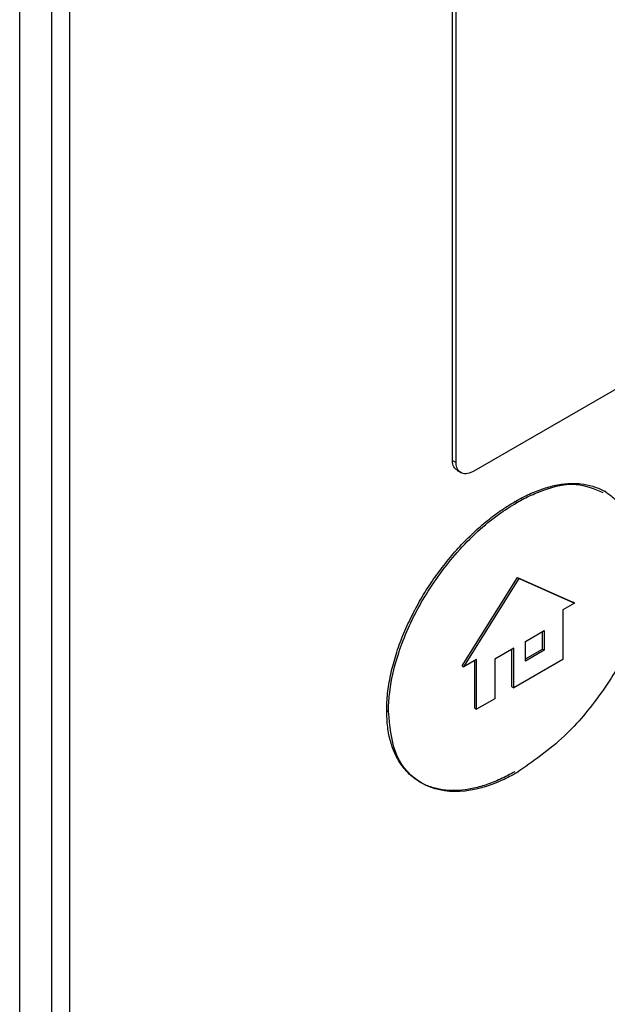
# Model space of a CAD drawing. Extents: x 0.4 to 10.6, y 0.4 to 8.1.
# Drawn here: x 2.8 to 2.9, y 5.7 to 5.8 of the extents above; entities that cross this region are included whole.
import ezdxf

# ---------------------------------------------------------------- set-up
doc = ezdxf.new("R2010")
doc.units = 0
doc.linetypes.add('SLD-SOLID', pattern=[0])
doc.layers.get('0').update_dxf_attribs({"linetype": 'CONTINUOUS'})

msp = doc.modelspace()

# ---------------------------------------------------------------- linework, layer by layer
at = {"color": 7, "linetype": 'SLD-SOLID'}
for p, q in [((2.842988344804168, 5.65860729065049), (2.842988344803852, 5.828912694570413)), ((2.84525672779334, 5.82835723277511), (2.84525672779334, 5.661591696565693)), ((2.846544274589792, 5.660848411621767), (2.846544274589792, 5.827613947830783)), ((2.873769966851281, 5.757022332637943), (2.873769966851315, 5.803306412661511)), ((2.87402747620984, 5.75687367564966), (2.874027476209839, 5.803157755673811)), ((2.934841268061216, 5.790646929691027), (2.875293848368014, 5.75627093601574)), ((2.873769966851281, 5.757022332637943), (2.87402747620984, 5.75687367564966)), ((2.874101655451979, 5.756316207451694), (2.874359164809878, 5.756167550463633)), ((2.884697215309011, 5.75476219192009), (2.884568460630757, 5.754836520413719)), ((2.878335387875408, 5.754029485522934), (2.878206633195763, 5.754103814017366)), ((2.87444375903031, 5.742416645841767), (2.878378153025861, 5.748704032971173)), ((2.874572513709956, 5.742342317347334), (2.878506907705506, 5.74862970447674)), ((2.878378153025861, 5.748704032971173), (2.88231341978093, 5.746959704291347)), ((2.878378153025861, 5.748704032971173), (2.878506907705506, 5.74862970447674)), ((2.878506907705506, 5.74862970447674), (2.882442174460924, 5.746885375796713)), ((2.882442174460924, 5.746885375796713), (2.88161829071349, 5.746409757833534)), ((2.882442174460924, 5.746885375796713), (2.88231341978093, 5.746959704291347)), ((2.88161829071349, 5.746409757833534), (2.881618290713734, 5.742870727663081)), ((2.878958123699028, 5.744152481640249), (2.880296062029992, 5.744924856998242)), ((2.880167307350347, 5.743606554141011), (2.880167307350347, 5.74485052850381)), ((2.880296062029992, 5.744924856998242), (2.880296062029992, 5.743532225646578)), ((2.878958123699028, 5.742759850288585), (2.878958123699028, 5.744152481640249)), ((2.878122021337077, 5.743670729249505), (2.87677011887453, 5.742890292569938)), ((2.877993266657154, 5.740926702808069), (2.877993266657286, 5.743596400754988)), ((2.878122021336938, 5.740852374313716), (2.878122021337077, 5.743670729249505)), ((2.878958123699028, 5.74290850727745), (2.880167307350347, 5.743606554141011)), ((2.880296062029992, 5.743532225646578), (2.878958123699028, 5.742759850288585)), ((2.880167307350347, 5.743606554141011), (2.880296062029992, 5.743532225646578)), ((2.875476691211774, 5.742864287908644), (2.874572513709956, 5.742342317347334)), ((2.875347936532407, 5.73939958623224), (2.875347936532274, 5.742789959414298)), ((2.875476691211913, 5.739325257737327), (2.875476691211774, 5.742864287908644)), ((2.87677011887453, 5.742890292569938), (2.8767701188746, 5.740071937633868)), ((2.881618290713734, 5.742870727663081), (2.878122021336938, 5.740852374313716)), ((2.87444375903031, 5.742416645841767), (2.874572513709956, 5.742342317347334)), ((2.877993266657154, 5.740926702808069), (2.878122021336938, 5.740852374313716)), ((2.8767701188746, 5.740071937633868), (2.875476691211913, 5.739325257737327)), ((2.869085854303351, 5.739232331597709), (2.869214608982996, 5.739158003103277)), ((2.875347936532407, 5.73939958623224), (2.875476691211913, 5.739325257737327))]:
    msp.add_line(p, q, dxfattribs=at)
for points, knots in [([(2.874112590373416, 5.756332799646987), (2.874034864469393, 5.756383348099193), (2.873866025221617, 5.756493151423505), (2.873779332616973, 5.756775532744633), (2.873771829657473, 5.756973245314534), (2.873769966851281, 5.757022332637943)], [0, 0, 0, 0, 0.3907163733270578, 0.8487293830372806, 0.9999999999999999, 0.9999999999999999, 0.9999999999999999, 0.9999999999999999]), ([(2.875293848368014, 5.75627093601574), (2.875138227806199, 5.756198926223167), (2.874826728546502, 5.756054787191567), (2.874421541644336, 5.75609586682917), (2.874141340501801, 5.756325251809109), (2.874036318624809, 5.756626035113509), (2.874029234924069, 5.756824421126294), (2.87402747620984, 5.75687367564966)], [0, 0, 0, 0, 0.2456878343433274, 0.4917832041075056, 0.721907624434616, 0.930956284577541, 1, 1, 1, 1]), ([(2.878206633195763, 5.754103814017366), (2.878292474580547, 5.754152579408305), (2.878722123473918, 5.754396657440183), (2.879494958540934, 5.754771891396534), (2.88051097177618, 5.755139716630264), (2.881499452516376, 5.755360058637167), (2.882288316202738, 5.755414745229652), (2.883041300085176, 5.755369619759152), (2.883755305638104, 5.75522398204153), (2.884535105412465, 5.754889433643404), (2.885111761116673, 5.754482435931685), (2.885627830983108, 5.753986077875846), (2.886083793575325, 5.75340465705482), (2.886524307531371, 5.752580298095446), (2.88682427283845, 5.751813170684465), (2.886941494570225, 5.751294249731528), (2.886981373004887, 5.751117714587381)], [0, 0, 0, 0, 0.02121870976950131, 0.1062027971017858, 0.1911982688636882, 0.2762044791468815, 0.3612199237309158, 0.4036729869527836, 0.4886972190856033, 0.5737225360893843, 0.6587444479473167, 0.7011968256008292, 0.7862056411172444, 0.87120168773862, 0.9561832520111507, 1, 1, 1, 1]), ([(2.878335387875408, 5.754029485522934), (2.878421255954186, 5.754078286086049), (2.878851038454965, 5.754322540159896), (2.880299450430204, 5.755020506169529), (2.882476074439906, 5.755611005744454), (2.883860282817051, 5.755006904092709), (2.884465944799087, 5.754742578713822)], [0, 0, 0, 0, 0.03807618160652324, 0.1905769499416322, 0.6458360049693683, 1, 1, 1, 1]), ([(2.869085854303351, 5.739232331597709), (2.86908675585437, 5.739331983901934), (2.869091271379606, 5.739831104289495), (2.869171988055485, 5.740770094634301), (2.869373964160037, 5.741855174338079), (2.869659312983928, 5.742957330469189), (2.870024585885905, 5.744070511349163), (2.870487130707601, 5.745177937292775), (2.871013808325437, 5.746267257402585), (2.87160136837966, 5.747334591017103), (2.872258632477322, 5.748357462568017), (2.872959504839796, 5.749337302721373), (2.873701094140788, 5.750271495384045), (2.874486192254434, 5.751133610197983), (2.875295844997599, 5.751935075694225), (2.876129919399739, 5.75267387681596), (2.877159387325114, 5.75346314269917), (2.877856260880869, 5.753889467511801), (2.878206633195763, 5.754103814017366)], [0, 0, 0, 0, 0.01880476757962111, 0.09418590925040805, 0.1695675622309565, 0.2071927933182902, 0.2825640549830112, 0.3579246698145185, 0.395546716261534, 0.470891326515828, 0.5462269770582423, 0.5838463102834814, 0.6591719007190004, 0.7344927179561287, 0.7721105739891843, 0.8474259676898659, 0.923289215882058, 1, 1, 1, 1]), ([(2.869214608982996, 5.739158003103277), (2.869215517149704, 5.739257663951181), (2.869220065810396, 5.739756827130779), (2.8693535041077, 5.741323591662773), (2.870059477877744, 5.744035560280195), (2.871738626113847, 5.747466060763453), (2.874114719420052, 5.750692767755655), (2.876453473911868, 5.752859113117064), (2.877905582082253, 5.753762186990728), (2.878335387875408, 5.754029485522934)], [0, 0, 0, 0, 0.0188620373776697, 0.09447275182790625, 0.2841227914470142, 0.4745921335571872, 0.6809951226841089, 0.9055785601159395, 1, 1, 1, 1]), ([(2.887454363495197, 5.747922057494105), (2.887452331684082, 5.747821685898872), (2.887442108474565, 5.747316658714245), (2.887209112992666, 5.745987985145537), (2.88626905753926, 5.743491263934343), (2.884383976763081, 5.740378421530769), (2.881619570254927, 5.737086553029599), (2.879485583961333, 5.735611954188917), (2.878335272363252, 5.734817081159955)], [0, 0, 0, 0, 0.02087094184515005, 0.1050137040882344, 0.2542628202212628, 0.4838507093292016, 0.7217730417562145, 0.9999999999999999, 0.9999999999999999, 0.9999999999999999, 0.9999999999999999]), ([(2.878206517683606, 5.734891409654387), (2.87812067604253, 5.734842643977812), (2.877691041367705, 5.734598573322415), (2.876918298645008, 5.734222977686479), (2.875901812919269, 5.733849791267338), (2.874910510875569, 5.733614911862508), (2.874115204782902, 5.733537492339097), (2.873350961745639, 5.733551111929618), (2.872620446807356, 5.733656538800571), (2.871945969295983, 5.733886258995287), (2.871321927530115, 5.734209183214564), (2.870865540698758, 5.734542544006446), (2.870357808047495, 5.735051128328323), (2.869916171326079, 5.735651416174645), (2.869573501156435, 5.73636792866058), (2.869313416933529, 5.737165904176742), (2.869127300967193, 5.738043898254677), (2.869099756735462, 5.738833696042066), (2.869085854303351, 5.739232331597709)], [0, 0, 0, 0, 0.01880389827390581, 0.09411291092610952, 0.1694256479701226, 0.244741681832462, 0.3200611178351608, 0.357679980407398, 0.4330059664347593, 0.5083380370199068, 0.5459588466648472, 0.6213033740397064, 0.658925991756728, 0.7342863810133977, 0.8096575516115214, 0.8472833337549212, 0.9229191394600889, 1, 1, 1, 1]), ([(2.878335272363251, 5.734817081159955), (2.878249424036963, 5.734768317409292), (2.877819755902861, 5.734524256393029), (2.876301695689889, 5.733785110055337), (2.873824909691411, 5.733216866824978), (2.871229346807241, 5.733985214522279), (2.869520185383498, 5.73603058917728), (2.869312910998861, 5.73815193361341), (2.869214608982996, 5.739158003103277)], [0, 0, 0, 0, 0.01888741171764475, 0.0945308930475424, 0.3346821022463195, 0.5752965308978781, 0.7985799970874182, 1, 1, 1, 1])]:
    msp.add_open_spline(points, degree=3, knots=knots, dxfattribs=at)

doc.saveas('drawing.dxf')
